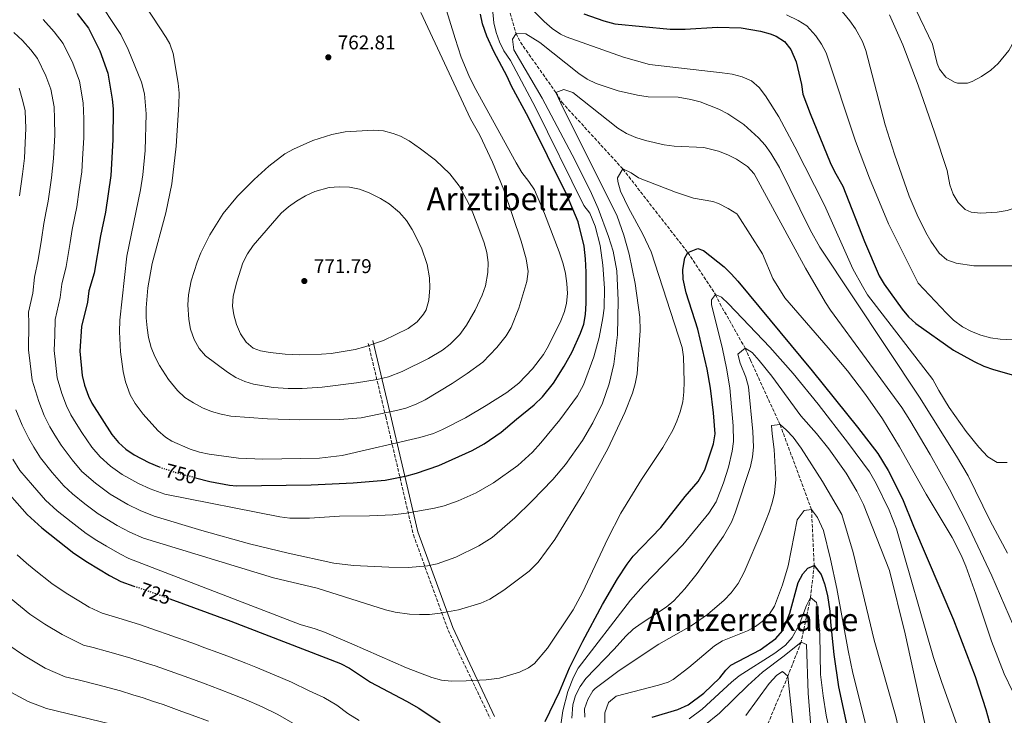
# Model space of a CAD drawing. Units: metres. Extents: x 589937 to 593362, y 4763724 to 4766082.
# Drawn here: x 591133 to 591629, y 4764130 to 4764481 of the extents above; entities that cross this region are included whole.
import ezdxf
from ezdxf.enums import TextEntityAlignment as Align

# ---------------------------------------------------------------- set-up
doc = ezdxf.new("R2010")
doc.units = ezdxf.units.M
doc.header["$MEASUREMENT"] = 0
doc.linetypes.add('DGN Style 3', pattern=[2.435891, 1.739922, -0.695969])
doc.linetypes.add('DGN Style 5', pattern=[1.217945, 0.521977, -0.695969])
for name, color, linetype, lineweight in [('Barranco lineal', 142, 'DGN Style 3', 13), ('Camino', 7, 'DGN Style 3', 0), ('Cota de curva de nivel directora', 7, 'Continuous', 0), ('Cota de punto acotado terreno', 7, 'Continuous', 0), ('Curva de nivel directora', 30, 'Continuous', 30), ('Curva de nivel directora no vista', 30, 'DGN Style 5', 30), ('Curva de nivel intermedia', 30, 'Continuous', 0), ('Margen derecho', 7, 'Continuous', 0), ('Punto acotado terreno (símbolo)', 7, 'Continuous', 0), ('Texto de Área (paraje) menor', 7, 'Continuous', 0)]:
    doc.layers.add(name, color=color, linetype=linetype, lineweight=lineweight)
doc.styles.add('Style-Arial', font='arial.ttf')

# ---------------------------------------------------------------- blocks, each defined once
blk = doc.blocks.new('5PATER')
at = {"layer": 'Punto acotado terreno (símbolo)', "linetype": 'Continuous', "lineweight": 0}
h = blk.add_hatch(color=51, dxfattribs=at)
edge = h.paths.add_edge_path()
edge.add_ellipse((0, 0), major_axis=(-0.11, -0.111), ratio=0.999422, start_angle=0, end_angle=360)

msp = doc.modelspace()

# ---------------------------------------------------------------- linework, layer by layer
at = {"layer": 'Barranco lineal', "color": 142, "linetype": 'DGN Style 3', "lineweight": 13}
msp.add_polyline3d([(591377.1, 4764495.51, 745), (591383.43, 4764473.65, 740), (591385.67, 4764469.15, 740), (591403.47, 4764443.86, 735), (591406.46, 4764438.99, 735), (591437.19, 4764405.38, 730), (591469.94, 4764363.29, 725), (591483.85, 4764342.16, 720), (591486.09, 4764337.66, 720), (591498.81, 4764315.16, 715), (591501.42, 4764309.17, 715), (591516.37, 4764276.69, 710), (591532.24, 4764233.92, 705), (591533.58, 4764205.69, 700), (591531.7, 4764189.56, 695), (591527, 4764167.17, 690), (591520.33, 4764150.06, 685), (591509.92, 4764125.24, 680)], dxfattribs=at)
at = {"layer": 'Camino', "color": 7, "linetype": 'DGN Style 3', "lineweight": 0}
msp.add_polyline3d([(591308.99, 4764317.51, 770.05), (591317.76, 4764280.77, 759.43), (591331.72, 4764221.11, 742.94), (591349.25, 4764173.01, 733.66), (591370.41, 4764128.74, 727.38)], dxfattribs=at)
at = {"layer": 'Curva de nivel directora', "color": 30, "linetype": 'Continuous', "lineweight": 30, "flags": 128}
for points, elevation in [([(591162.42, 4764483.62), (591168.1, 4764476.25), (591173.74, 4764464.93), (591177.84, 4764453.69), (591180.07, 4764440.58), (591180.43, 4764435.6), (591180.41, 4764419.99), (591179.26, 4764402.02), (591176.57, 4764383.61), (591174.18, 4764371.66), (591170.95, 4764352.99), (591168.32, 4764344.01), (591167.56, 4764338.39), (591164.63, 4764326.02), (591163.78, 4764313.69), (591164.89, 4764301.33), (591166.12, 4764296.49), (591168.05, 4764290.99), (591169.73, 4764287.47), (591179.82, 4764271.73), (591183.18, 4764267.61), (591186.89, 4764264.26), (591191.06, 4764261.4), (591198.54, 4764257.58), (591203.64, 4764255.41)], 750), ([(591417.59, 4764483.53), (591427.6, 4764479.9), (591433.22, 4764478.4), (591461.04, 4764475.81), (591468.54, 4764475.71), (591484.88, 4764476.82), (591496.86, 4764476.43), (591506.61, 4764474.7), (591511.43, 4764473.4), (591514.45, 4764472.29), (591518.7, 4764469.53), (591521.88, 4764465.54), (591524.45, 4764459.36), (591527.14, 4764447.93), (591527.79, 4764442.97), (591531.48, 4764433.34), (591541.69, 4764408.6), (591543.83, 4764404.09), (591547.96, 4764396.8), (591558.85, 4764368.89), (591566.31, 4764351.66), (591568.81, 4764347.32), (591577.88, 4764334.88), (591581.08, 4764331.01), (591584.69, 4764327.54), (591603.7, 4764314.17), (591614.08, 4764308.4), (591619.1, 4764306.08), (591623.82, 4764304.42), (591633.95, 4764301.54)], 750), ([(591222.05, 4764249.95), (591229.2, 4764248.07), (591239.03, 4764246.17), (591242.68, 4764245.81), (591280.25, 4764246.29), (591301.33, 4764247.43), (591317.56, 4764248.69), (591328.44, 4764250.89), (591333.27, 4764252.17), (591344.53, 4764256.14), (591361.39, 4764263.6), (591367.38, 4764266.97), (591375.93, 4764272.89), (591383.6, 4764279.45), (591392.61, 4764286.58), (591396.8, 4764290.67), (591402.25, 4764297.61), (591407.61, 4764306.05), (591411.63, 4764313.32), (591415.96, 4764322.73), (591417.64, 4764327.17), (591418.35, 4764332.12), (591418.77, 4764337.77), (591418.8, 4764353.37), (591418.44, 4764360.11), (591417.7, 4764366.48), (591414.72, 4764378.84), (591408.75, 4764392.7), (591389.72, 4764431.29), (591381.13, 4764447.03), (591378.89, 4764451.9), (591372.15, 4764464.59), (591368.7, 4764472.22), (591366.57, 4764478.5), (591365.59, 4764483.4)], 750), ([(591398.08, 4764127.16), (591405.22, 4764142.12), (591410.34, 4764154.14), (591416.98, 4764167.58), (591426.94, 4764186.05), (591434.5, 4764199), (591439.38, 4764206.47), (591442.44, 4764210.42), (591456.28, 4764224.89), (591468.64, 4764240.49), (591475.14, 4764248.08), (591478.42, 4764253.91), (591482.9, 4764267.05), (591483.68, 4764272.01), (591482.82, 4764282.63), (591481.37, 4764294.95), (591479.74, 4764304.53), (591474.94, 4764324.7), (591469.16, 4764343.07), (591467.67, 4764349.82), (591467.49, 4764354.78), (591468.44, 4764360.67), (591469.94, 4764363.29), (591475.01, 4764365.27), (591477.8, 4764364.4), (591488.27, 4764356.15), (591491.84, 4764352.64), (591495.1, 4764348.84), (591532.57, 4764303.71), (591555.31, 4764275.4), (591565.64, 4764262.06), (591570.8, 4764253.5), (591578.11, 4764239.36), (591583.63, 4764225.61), (591603.78, 4764178.41), (591614.67, 4764149.83), (591620.09, 4764133.28), (591623.46, 4764121.21)], 725), ([(591123.11, 4764247.14), (591137.2, 4764231.46), (591144.59, 4764224.73), (591160.76, 4764211.96), (591167.49, 4764207.46), (591178.71, 4764200.7), (591184.32, 4764197.7), (591190.98, 4764195.4)], 725), ([(591451.96, 4764129.39), (591464.86, 4764133.16), (591470.08, 4764135.59), (591478.07, 4764141.38), (591486.07, 4764149.1), (591489.13, 4764153.1), (591491.57, 4764155.58), (591506.41, 4764163.28), (591514.31, 4764169.03), (591517.56, 4764172.77), (591519.31, 4764176.76), (591521.31, 4764181.75), (591525.58, 4764197.22), (591527.85, 4764201.57), (591530.33, 4764204.45), (591533.58, 4764205.69), (591537.07, 4764201.19), (591538.76, 4764196.48), (591540.27, 4764190.6), (591541.53, 4764182.72), (591541.77, 4764177.23), (591543.5, 4764161), (591545.83, 4764144.59), (591555.29, 4764101.04)], 700), ([(591209.1, 4764189.03), (591239.7, 4764177.77), (591295.08, 4764156.35), (591299.47, 4764153.98), (591310.04, 4764146.97), (591328.31, 4764137.51), (591334.51, 4764133.84), (591345.21, 4764126.7)], 725)]:
    msp.add_lwpolyline(points, dxfattribs=dict(at, elevation=elevation))
at = {"layer": 'Curva de nivel directora no vista', "color": 30, "linetype": 'DGN Style 5', "lineweight": 30, "flags": 128}
for points, elevation in [([(591203.64, 4764255.41), (591204.25, 4764255.16), (591211.9, 4764252.62), (591222.05, 4764249.95)], 750), ([(591190.98, 4764195.4), (591204.43, 4764190.75), (591209.1, 4764189.03)], 725)]:
    msp.add_lwpolyline(points, dxfattribs=dict(at, elevation=elevation))
at = {"layer": 'Curva de nivel intermedia', "color": 30, "linetype": 'Continuous', "lineweight": 0, "flags": 128}
for points, elevation in [([(591171.36, 4764492.79), (591184.3, 4764473.13), (591188.09, 4764465.61), (591194.81, 4764449.12), (591196.3, 4764443.13), (591197.05, 4764433.14), (591196.57, 4764414.68), (591195.41, 4764402.47), (591194.23, 4764394.96), (591187.44, 4764361.53), (591183.9, 4764329.34), (591183.64, 4764323.35), (591184.15, 4764313.38), (591185.55, 4764303.44), (591186.69, 4764298.24), (591189.08, 4764291.64), (591191.57, 4764287.31), (591195.62, 4764281.91), (591203.03, 4764273.65), (591206.82, 4764270.38), (591210.02, 4764268.4), (591219.26, 4764264.31), (591224.01, 4764262.82), (591228.88, 4764261.73), (591243.69, 4764259.86), (591255.93, 4764259.25), (591284.4, 4764259.71), (591295.8, 4764261.06), (591334.93, 4764270.14), (591341.82, 4764272.25), (591346.45, 4764274.15), (591357.93, 4764280.09), (591368.32, 4764286.23), (591378.78, 4764292.86), (591384.78, 4764297.59), (591391.69, 4764304.8), (591397.28, 4764312.05), (591399.81, 4764316.35), (591405.93, 4764328.88), (591407.74, 4764333.57), (591408.8, 4764337.74), (591409.27, 4764342.64), (591409.06, 4764347.65), (591408.29, 4764352.69), (591407.07, 4764357.68), (591405.09, 4764363.7), (591397.73, 4764382.94), (591392.66, 4764394.92), (591389.87, 4764399.07), (591386.3, 4764403.58), (591383.42, 4764408.49), (591362.28, 4764446.97), (591359.57, 4764452.37), (591355.83, 4764461.63), (591352.68, 4764471.14), (591347.68, 4764487.37)], 755), ([(591193.41, 4764492.8), (591207.21, 4764471.54), (591209.1, 4764468.31), (591210.65, 4764463.56), (591213.31, 4764448.59), (591213.8, 4764443.61), (591213.62, 4764437.85), (591212.27, 4764416.89), (591210, 4764397.93), (591207.01, 4764383.23), (591200.2, 4764357.76), (591197.92, 4764345.57), (591197.1, 4764335.53), (591197.14, 4764330.48), (591197.55, 4764325.44), (591198.37, 4764320.45), (591199.64, 4764315.58), (591201.47, 4764310.89), (591203.81, 4764306.48), (591208.41, 4764299.44), (591212.84, 4764293.84), (591216.57, 4764290.34), (591220.94, 4764287.56), (591225.45, 4764285.2), (591230.11, 4764283.31), (591234.89, 4764281.89), (591239.79, 4764280.97), (591258.24, 4764279.55), (591274.46, 4764279.03), (591294.46, 4764279.17), (591305.39, 4764280.06), (591323.14, 4764283.7), (591327.97, 4764285.01), (591333.13, 4764286.93), (591337.58, 4764289.21), (591351.28, 4764297.31), (591358.86, 4764302.36), (591366.61, 4764308.09), (591373.71, 4764315.54), (591378.36, 4764321.3), (591380.93, 4764325.6), (591384.87, 4764335.27), (591388.88, 4764348.74), (591389.5, 4764353.74), (591388.48, 4764360.14), (591385.98, 4764369.02), (591377.32, 4764394.92), (591371.62, 4764408.79), (591365.1, 4764422.33), (591360.55, 4764430.65), (591335.42, 4764484.1)], 760), ([(591386.39, 4764491.01), (591397.59, 4764479.69), (591401.58, 4764476.11), (591405.82, 4764473.22), (591408.65, 4764471.91), (591437.46, 4764461.68), (591450.56, 4764458), (591487.24, 4764453.83), (591492.3, 4764453.07), (591497.31, 4764451.79), (591501.94, 4764449.69), (591505.84, 4764446.44), (591509, 4764442.25), (591515.74, 4764431.6), (591523.87, 4764416.59), (591538.78, 4764387.12), (591553.11, 4764355.09), (591557.85, 4764346.3), (591560.49, 4764342.06), (591593.34, 4764299.42), (591596.33, 4764293.8), (591601.52, 4764285.29), (591610.09, 4764273.17), (591616.48, 4764265.4), (591620.99, 4764260.45), (591625.69, 4764257.67), (591630.79, 4764257.53)], 745), ([(591380.55, 4764459.97), (591377.19, 4764464.85), (591375.04, 4764469.41), (591373.46, 4764474.15), (591372.28, 4764479.02), (591371.6, 4764486.2)], 745), ([(591546.08, 4764486.54), (591551.56, 4764480.04), (591554.41, 4764475.94), (591557.85, 4764469.58), (591559.53, 4764465.05), (591569.33, 4764427.53), (591573.99, 4764412.8), (591581.49, 4764391.74), (591585.51, 4764382.24), (591589.87, 4764373.35), (591592.39, 4764369.01), (591596.57, 4764362.91), (591600.45, 4764359.64), (591605.05, 4764357.91), (591614.01, 4764356.65), (591644.73, 4764356.6)], 760), ([(591571.54, 4764482.97), (591578.25, 4764467.86), (591585.97, 4764447.55), (591594.2, 4764423.94), (591600.62, 4764404.68), (591601.86, 4764397.44), (591603.56, 4764392.76), (591606.14, 4764388.5), (591609.58, 4764384.95), (591612.57, 4764383.7), (591617.55, 4764383.19), (591625.8, 4764383.68), (591630.73, 4764384.45), (591636.49, 4764386.27), (591639.03, 4764387.65), (591642.67, 4764391.08), (591645.25, 4764396.16), (591647.17, 4764403.49), (591649.95, 4764418.88), (591650.82, 4764425.33), (591655.12, 4764468), (591655.55, 4764488.23)], 765), ([(591584.93, 4764485.28), (591593.13, 4764468.14), (591595.45, 4764458.49), (591596.61, 4764455.66), (591599.94, 4764451.68), (591604.32, 4764449.14), (591605.83, 4764448.66), (591610.88, 4764448.65), (591613.07, 4764449.39), (591617.82, 4764451.88), (591622.56, 4764455.12), (591626.22, 4764458.53), (591631.58, 4764465.07), (591636.99, 4764474.71), (591639.01, 4764479.31), (591640.56, 4764484.04)], 770), ([(591145.23, 4764480.7), (591150.72, 4764474.5), (591155.26, 4764468.6), (591160.19, 4764458.64), (591163.47, 4764449.65), (591165.41, 4764438.6), (591165.7, 4764430.61), (591165.76, 4764421.15), (591165.12, 4764410.3), (591164.71, 4764403.91), (591163.41, 4764395), (591162.16, 4764386.36), (591161.18, 4764381.46), (591159.85, 4764374.84), (591158.88, 4764368.29), (591156.87, 4764356.3), (591154.57, 4764347.42), (591153.76, 4764340.66), (591151.27, 4764329.63), (591151.14, 4764321.77), (591150.85, 4764314.03), (591151.47, 4764308.06), (591152.26, 4764300.17), (591154.59, 4764292.36), (591156.94, 4764286.13), (591159.19, 4764281.54), (591161.8, 4764277.27), (591164.72, 4764272.67), (591169.81, 4764265.33), (591173.99, 4764260.38), (591179.22, 4764255.73), (591185, 4764251.51), (591193.19, 4764247.04), (591199.14, 4764244.26), (591206.51, 4764241.59), (591264.52, 4764230.27), (591269.46, 4764229.6), (591279.44, 4764229.54), (591294.51, 4764230.53), (591309.58, 4764230.68), (591321.43, 4764231.31), (591328.17, 4764232.05), (591342.4, 4764234.65), (591347.26, 4764235.81), (591354.25, 4764238.24), (591363.36, 4764242.39), (591372.04, 4764247.37), (591384.34, 4764256.17), (591391.71, 4764262.77), (591395.91, 4764267.56), (591405.46, 4764279.09), (591414.37, 4764291.08), (591417.37, 4764296.69), (591422.61, 4764310.88), (591425.22, 4764320.5), (591427.16, 4764330.37), (591427.76, 4764335.34), (591428.01, 4764345.36), (591427.2, 4764356.95), (591425.8, 4764366.83), (591423.28, 4764376.51), (591420.5, 4764383.17), (591417.51, 4764386.91), (591393.29, 4764436.32), (591380.55, 4764459.97)], 745), ([(591519.55, 4764482.96), (591525.57, 4764480.09), (591529.81, 4764477.47), (591534.44, 4764472.45), (591537.27, 4764468.29), (591539.53, 4764463.85), (591554.33, 4764419.41), (591561.47, 4764400.74), (591571.09, 4764377.84), (591586.02, 4764347.96), (591600.23, 4764332.72), (591603.77, 4764329.26), (591608.21, 4764325.97), (591612.79, 4764323.52), (591617.52, 4764321.7), (591622.37, 4764320.42), (591627.29, 4764319.61), (591637.41, 4764319.17)], 755), ([(591130.54, 4764474.1), (591134.9, 4764470.03), (591139.01, 4764465.37), (591142.42, 4764460.95), (591146.64, 4764452.35), (591149.1, 4764445.61), (591150.76, 4764436.62), (591150.97, 4764430.63), (591151.11, 4764422.32), (591150.46, 4764410.59), (591149.44, 4764400.85), (591147.74, 4764389.11), (591146.77, 4764384.21), (591145.53, 4764378.01), (591144.43, 4764369.85), (591142.79, 4764359.62), (591140.82, 4764350.83), (591139.96, 4764342.93), (591137.91, 4764333.25), (591138.09, 4764327.5), (591137.92, 4764314.36), (591138.71, 4764307.41), (591139.62, 4764299.01), (591143.06, 4764288.23), (591145.83, 4764281.28), (591148.65, 4764275.6), (591151.17, 4764271.28), (591154.32, 4764266.29), (591159.81, 4764258.92), (591164.79, 4764253.15), (591171.54, 4764247.2), (591178.94, 4764241.62), (591187.83, 4764236.5), (591194.03, 4764233.37), (591201.12, 4764230.56), (591225.11, 4764223.32), (591249.15, 4764216.7), (591268.56, 4764211.88), (591291.68, 4764206.84), (591301.63, 4764205.69), (591319.27, 4764204.84), (591329.28, 4764204.81), (591338.86, 4764205.65), (591343.76, 4764206.65), (591353.15, 4764209.99), (591364.7, 4764215.72), (591371.45, 4764219.83), (591382.77, 4764229.67), (591391.32, 4764238.14), (591401.91, 4764249.05), (591408.27, 4764256.54), (591416.92, 4764268.65), (591422.1, 4764277.53), (591426.89, 4764287.51), (591430.3, 4764297.28), (591432.61, 4764307.1), (591434.45, 4764321.91), (591434.9, 4764339.16), (591434.15, 4764354.09), (591432.3, 4764364), (591429.98, 4764371.36), (591424.75, 4764385.42), (591420.75, 4764394.5), (591411.64, 4764412.46), (591396.49, 4764441.06), (591382.29, 4764465.41), (591381.68, 4764470.66), (591383.43, 4764473.65), (591388.33, 4764473.45), (591395.4, 4764469.06), (591415.07, 4764453.38), (591419.3, 4764450.67), (591423.78, 4764448.39), (591434.9, 4764444.65), (591444.67, 4764442.53)], 740), ([(591131.53, 4764284.1), (591134.71, 4764276.42), (591138.1, 4764269.66), (591140.55, 4764265.29), (591143.92, 4764259.9), (591149.8, 4764252.51), (591155.59, 4764245.92), (591160.03, 4764241.88), (591166.22, 4764236.82), (591172.88, 4764231.74), (591182.48, 4764225.96), (591188.93, 4764222.48), (591195.72, 4764219.54), (591261.21, 4764199.6), (591283.29, 4764194.32), (591317.72, 4764183.41), (591322.58, 4764182.27), (591329.82, 4764181.29), (591334.83, 4764181), (591339.82, 4764181.11), (591345.15, 4764181.67), (591354.41, 4764183.36), (591365.65, 4764186.71), (591370.22, 4764188.75), (591377.27, 4764193.27), (591389.94, 4764202.89), (591394.63, 4764207.47), (591402.9, 4764218.8), (591417.63, 4764242.7), (591429.6, 4764264.52), (591438.18, 4764282.69), (591442.07, 4764292.44), (591443.44, 4764297.28), (591444.38, 4764302.18), (591445.9, 4764324.12), (591445.69, 4764330.85), (591443.39, 4764347.68), (591440.47, 4764362.46), (591437.76, 4764372.13), (591434.29, 4764381.54), (591432.21, 4764386.16), (591407.1, 4764436), (591403.47, 4764443.86), (591407.53, 4764445.39)], 735), ([(591133.09, 4764446.06), (591135.06, 4764439.59), (591136.1, 4764434.64), (591136.46, 4764425.73), (591136.19, 4764418.49), (591135.8, 4764410.88), (591134.89, 4764402.73), (591133.33, 4764391.86)], 735), ([(591407.53, 4764445.39), (591412.08, 4764443.85), (591434.73, 4764425.97), (591439.12, 4764423.2), (591443.72, 4764421.24), (591448.57, 4764419.77), (591458.09, 4764417.58), (591463.03, 4764416.86), (591478.05, 4764416.14), (591485.37, 4764414.33), (591490.02, 4764412.58), (591494.5, 4764410.35), (591500.01, 4764406.66), (591503.35, 4764402.94), (591529.15, 4764355.37), (591539.35, 4764338.16), (591541.83, 4764334.34), (591577.7, 4764285.24), (591581.81, 4764278.87), (591592, 4764261.65), (591601.7, 4764244.17), (591610.22, 4764227.59), (591623, 4764200.46), (591634.02, 4764175.4)], 735), ([(591444.67, 4764442.53), (591450.03, 4764441.72), (591465.03, 4764441.5), (591471.4, 4764440.41), (591476.2, 4764439.17), (591485.5, 4764435.57), (591490.02, 4764433.18), (591498.06, 4764427.75), (591505.57, 4764421.06), (591508.85, 4764417.35), (591511.82, 4764413.37), (591516.14, 4764406.18), (591531.49, 4764374.7), (591536.4, 4764366.03), (591586.65, 4764290.45), (591605.31, 4764260.84), (591611.11, 4764250.92), (591622.14, 4764228.17), (591630.89, 4764211.96)], 740), ([(591311.58, 4764424.85), (591297.39, 4764424.06), (591290.62, 4764422.81), (591281.1, 4764419.68), (591271.39, 4764415.35), (591267.01, 4764412.94), (591258.91, 4764406.8), (591251.45, 4764400.16), (591243.19, 4764391.74), (591235.82, 4764383.04), (591229.12, 4764372.21), (591224.64, 4764363.16), (591222.75, 4764358.51), (591219.77, 4764348.99), (591218.37, 4764342.05), (591218.04, 4764337.06), (591218.6, 4764329.57), (591219.49, 4764324.65), (591221.35, 4764319.5), (591223.75, 4764315.02), (591227.02, 4764311.23), (591238.03, 4764303.08), (591242.3, 4764300.47), (591246.89, 4764298.45), (591251.25, 4764297.07), (591261.1, 4764295.28), (591268.72, 4764294.8), (591275.71, 4764294.9), (591285.69, 4764295.53), (591303.13, 4764297.67), (591313.52, 4764299.39), (591319.14, 4764300.72), (591326.14, 4764303.45), (591339.37, 4764309.92), (591346.37, 4764314.16), (591350.31, 4764317.23), (591355.1, 4764321.97), (591358.49, 4764326.75), (591362.87, 4764334.35), (591366.38, 4764341.83), (591367.97, 4764346.58), (591369.16, 4764353.3), (591369.3, 4764358.35), (591368.66, 4764363.29), (591367.31, 4764368.11), (591365.18, 4764374.03), (591361.7, 4764383.27), (591359.65, 4764387.83), (591354.73, 4764396.84), (591350.04, 4764402.89), (591342.77, 4764409.76), (591335.29, 4764415.51), (591329.55, 4764419.51), (591325.14, 4764421.84), (591321.57, 4764423.27), (591316.72, 4764424.5), (591311.58, 4764424.85)], 765), ([(591129.92, 4764259.29), (591133.52, 4764253.52), (591139.8, 4764246.11), (591146.4, 4764238.69), (591152.31, 4764233.3), (591159.33, 4764227.67), (591166.82, 4764221.85), (591172.2, 4764218.25), (591177.13, 4764215.42), (591183.82, 4764211.59), (591188.31, 4764209.19), (591274.74, 4764176.11), (591282.23, 4764173.86), (591286.9, 4764172.1), (591300.73, 4764166.33), (591328.2, 4764154.22), (591340.94, 4764149.29), (591345.8, 4764147.94), (591350.83, 4764147.5), (591358.31, 4764147.65), (591368.29, 4764148.2), (591375.04, 4764149.01), (591385.08, 4764152.12), (591389.65, 4764154.19), (591392.65, 4764156.47), (591399.28, 4764164.14), (591412.16, 4764183.4), (591416.9, 4764192.2), (591429.62, 4764219.4), (591436.19, 4764232.03), (591446.6, 4764249.11), (591457.33, 4764265.08), (591462.35, 4764273.84), (591464.44, 4764278.4), (591466.12, 4764283.11), (591467.35, 4764288.15), (591467.93, 4764293.14), (591468.02, 4764298.14), (591467.68, 4764310.76), (591467.01, 4764315.48), (591451.54, 4764363.61), (591447.31, 4764372.63), (591440.11, 4764385.84), (591436.05, 4764394.15), (591434.63, 4764399.01), (591434.57, 4764400.89), (591437.19, 4764405.38), (591441.42, 4764403.5), (591445.05, 4764400.87), (591463.74, 4764393.74), (591472.74, 4764390.72), (591482.59, 4764388.93), (591485.46, 4764388.08), (591490.33, 4764385.45)], 730), ([(591294.3, 4764396.45), (591289.32, 4764396.03), (591282.02, 4764393.97), (591277.29, 4764391.78), (591272.92, 4764389.23), (591268.88, 4764386.33), (591265.16, 4764383.06), (591251.03, 4764366.81), (591248.16, 4764362.64), (591245.89, 4764358.14), (591242.71, 4764348.56), (591241.01, 4764341.37), (591240.59, 4764336.39), (591241.25, 4764331.89), (591242.66, 4764327), (591244.65, 4764322.37), (591247.51, 4764318.2), (591250.96, 4764315.15), (591254.7, 4764313.9), (591259.64, 4764313.04), (591267.18, 4764312.13), (591274.17, 4764311.87), (591285.4, 4764312.06), (591290.38, 4764312.53), (591302.37, 4764314.57), (591307.22, 4764315.76), (591316.63, 4764319.03), (591329.1, 4764325.02), (591333.59, 4764328.5), (591336.85, 4764332.29), (591338.1, 4764334.49), (591339.46, 4764339.31), (591339.94, 4764345.48), (591339.84, 4764350.49), (591338.68, 4764357.36), (591335.8, 4764365.6), (591331.11, 4764374.85), (591328.17, 4764379.36), (591324.67, 4764383.47), (591319.58, 4764387.85), (591315.2, 4764390.55), (591309.48, 4764393.43), (591304.49, 4764395.19), (591299.58, 4764396.16), (591294.3, 4764396.45)], 770), ([(591490.33, 4764385.45), (591494.59, 4764382.77), (591495.19, 4764382.08), (591507.52, 4764362.59), (591512.74, 4764350.23), (591518.84, 4764340.43), (591540.68, 4764315.34), (591550.28, 4764303.79), (591559.41, 4764291.89), (591567.96, 4764279.54), (591576.61, 4764265.46), (591589.96, 4764241.71), (591603.15, 4764219.81), (591607.66, 4764210.88), (591609.89, 4764205.43), (591615, 4764191.33), (591622.96, 4764167.62), (591629.32, 4764151.14), (591637.72, 4764133.66)], 730), ([(591405.2, 4764119.88), (591406.92, 4764132.62), (591409.58, 4764142.25), (591412.43, 4764149.58), (591414.67, 4764154.05), (591441.14, 4764188.36), (591447.63, 4764195.6), (591467.44, 4764216.14), (591480.44, 4764232.1), (591484.2, 4764237.83), (591487.89, 4764247.28), (591490.46, 4764255.29), (591492.22, 4764263.28), (591492.89, 4764268.25), (591492.8, 4764276.01), (591491.02, 4764295.23), (591489.49, 4764305.1), (591487.38, 4764314.89), (591481.85, 4764337.17), (591481.85, 4764339.42), (591483.85, 4764342.16), (591486.85, 4764340.91), (591490.5, 4764337.5), (591511.23, 4764315.64), (591522.98, 4764302.42), (591535.66, 4764286.94), (591550.92, 4764267.16), (591561.47, 4764252.85), (591564.84, 4764247.07), (591571.41, 4764233.54), (591574.98, 4764224.19), (591593.64, 4764159.35), (591597.63, 4764147.31), (591616.27, 4764095.12)], 720), ([(591411.57, 4764128.85), (591411.94, 4764135.58), (591413.36, 4764140.36), (591415.69, 4764144.81), (591418.58, 4764148.89), (591432.91, 4764163.62), (591438.69, 4764170.24), (591442.35, 4764173.61), (591446.38, 4764176.57), (591459.09, 4764184.8), (591462.96, 4764187.94), (591468.48, 4764193.93), (591474.68, 4764201.78), (591487.97, 4764220.48), (591491.94, 4764227.56), (591493.85, 4764232.18), (591501.49, 4764255.58), (591502.49, 4764260.46), (591502.99, 4764265.38), (591502.67, 4764273.21), (591500.53, 4764295.69), (591499.19, 4764300.51), (591496.3, 4764307.68), (591495.06, 4764312.17), (591498.81, 4764315.16), (591502.3, 4764312.91), (591505.84, 4764308.99), (591512.21, 4764301.02), (591526.77, 4764281.17), (591534.69, 4764272.18), (591541.01, 4764264.4), (591549.72, 4764252.19), (591555.11, 4764243.2)], 715), ([(591513.59, 4764242.21), (591514.33, 4764248.99), (591513.5, 4764264.21), (591512.37, 4764271.95), (591512.12, 4764276.2), (591516.37, 4764276.69), (591519.61, 4764273.94), (591523.03, 4764270.29), (591526.99, 4764264.84), (591537.82, 4764248.05), (591547.5, 4764231.47), (591553.14, 4764212.24), (591563.87, 4764168.2), (591574.77, 4764129.7), (591577.29, 4764118.86), (591584.67, 4764094.54), (591590.95, 4764077.65), (591593.25, 4764073.2), (591596.14, 4764069.11), (591599.46, 4764065.32), (591606.15, 4764058.91), (591610.39, 4764055.66), (591627.51, 4764037.45), (591640.29, 4764023.17)], 710), ([(591418.06, 4764129.32), (591417.82, 4764133.57), (591419.54, 4764138.26), (591422.16, 4764142.63), (591423.32, 4764143.79), (591435.31, 4764152.83), (591455.3, 4764166.21), (591471.54, 4764175.42), (591479.76, 4764181.11), (591488.28, 4764188.37), (591491.75, 4764191.97), (591495.21, 4764196.69), (591498.29, 4764202.34), (591507.28, 4764223.12), (591510.98, 4764232.56), (591512.48, 4764237.36), (591513.59, 4764242.21)], 710), ([(591555.11, 4764243.2), (591558.35, 4764236.45), (591571.46, 4764203.27), (591579.46, 4764171.36), (591590.13, 4764122.29), (591592.78, 4764112.55), (591596.27, 4764103.18), (591600.82, 4764094.62), (591612.52, 4764076.63), (591615.76, 4764070.89), (591637.18, 4764042.15)], 715), ([(591428.08, 4764126.46), (591428.19, 4764131.52), (591430.02, 4764136.73), (591433.91, 4764139.96), (591455.24, 4764145.43), (591459.96, 4764147.08), (591462.48, 4764148.41), (591470.52, 4764154.36), (591483.34, 4764165.32), (591487.47, 4764167.85), (591499.96, 4764172.82), (591503.95, 4764175.06), (591508, 4764178), (591510.95, 4764181.04), (591513.53, 4764185.33), (591517.62, 4764196), (591520.47, 4764205.57), (591525, 4764228.69), (591528.5, 4764233.43), (591532.24, 4764233.92)], 705), ([(591532.24, 4764233.92), (591535.28, 4764229.96), (591538.22, 4764223.43), (591541.85, 4764208.86), (591545.06, 4764194.22), (591550.64, 4764162.92), (591553.09, 4764151.53), (591565.5, 4764102.09), (591570.81, 4764086.4), (591574.49, 4764077.11), (591576.56, 4764072.55), (591580.91, 4764064.38), (591590.62, 4764051.8), (591595.61, 4764046.38), (591599.45, 4764043.17), (591611.06, 4764034.85), (591616.8, 4764029.3), (591622.72, 4764022.28), (591625.69, 4764018.28), (591629.77, 4764011.46)], 705), ([(591132.13, 4764211.06), (591136.85, 4764206.96), (591140.75, 4764203.73), (591149.66, 4764196.61), (591156.76, 4764191.81), (591163.25, 4764187.96), (591168.46, 4764184.83), (591174.98, 4764181.69), (591183.38, 4764179.29), (591193.73, 4764176.05), (591202.9, 4764172.89), (591207.76, 4764171.22), (591212.47, 4764169.54), (591217.35, 4764167.79), (591222.05, 4764166.07), (591226.74, 4764164.35), (591233.26, 4764161.96), (591239.11, 4764159.76), (591247.26, 4764156.6), (591252.36, 4764154.61), (591261.61, 4764150.76), (591270.25, 4764147), (591279.21, 4764142.69), (591286.66, 4764139.26), (591293.08, 4764135.41), (591298.69, 4764131.26), (591304.47, 4764127.75)], 720), ([(591129.07, 4764188.94), (591138.56, 4764181.27), (591146.04, 4764176.17), (591154.73, 4764171.04), (591165.64, 4764165.69), (591170.5, 4764164.52), (591177.72, 4764162.52), (591188.97, 4764159.3), (591196.69, 4764156.75), (591201.71, 4764155.16), (591206.43, 4764153.51), (591211.51, 4764151.74), (591220.9, 4764148.31), (591226.82, 4764146.15), (591233.85, 4764143.55), (591240.84, 4764140.83), (591246.36, 4764138.67), (591255.54, 4764134.58), (591263.49, 4764130.66), (591272.09, 4764125.64)], 715), ([(591470.68, 4764128.6), (591477.21, 4764133.49), (591491.92, 4764147.08), (591495.87, 4764150.12), (591513.79, 4764161.61), (591519.19, 4764165.62), (591522.45, 4764169.44), (591525.94, 4764175.84), (591529.74, 4764185.68), (591531.7, 4764189.56), (591534.7, 4764187.06), (591535.57, 4764182.14), (591536.41, 4764170.84), (591536.82, 4764150.84), (591538.07, 4764140.19), (591539.65, 4764130.33), (591544.76, 4764105.85)], 695), ([(591478.02, 4764125.07), (591485.81, 4764131.33), (591500.17, 4764145.33), (591507.59, 4764152.01), (591518.5, 4764160.2), (591527, 4764167.17), (591529.74, 4764165.92), (591530.58, 4764141.45), (591531.93, 4764124.74)], 690), ([(591127.46, 4764165.93), (591135.31, 4764160.53), (591146.22, 4764154.13), (591156.3, 4764149.69), (591163.58, 4764147.93), (591172.05, 4764145.75), (591184.2, 4764142.56), (591190.47, 4764140.62), (591195.66, 4764139.09), (591200.39, 4764137.48), (591205.66, 4764135.68), (591215.06, 4764132.27), (591220.37, 4764130.35), (591228.59, 4764127.35)], 710), ([(591499.07, 4764130.29), (591510.87, 4764146.39), (591514.84, 4764150.57), (591517.59, 4764152.31), (591520.33, 4764150.06), (591523.25, 4764121.45)], 685), ([(591128.92, 4764141.89), (591137.7, 4764137.21), (591146.95, 4764133.69), (591179.44, 4764125.82)], 705)]:
    msp.add_lwpolyline(points, dxfattribs=dict(at, elevation=elevation))
at = {"layer": 'Margen derecho', "color": 7, "linetype": 'Continuous', "lineweight": 0}
msp.add_polyline3d([(591311.27, 4764319.04, 770.08), (591320.03, 4764282.29, 759.76), (591333.99, 4764222.63, 743.15), (591351.52, 4764174.53, 733.82), (591372.48, 4764129.77, 727.46)], dxfattribs=at)

# ---------------------------------------------------------------- block references
at = {"layer": 'Punto acotado terreno (símbolo)', "color": 7, "linetype": 'Continuous', "lineweight": 0, "xscale": 10, "yscale": 10, "zscale": 10}
for p in [(591288.86, 4764461.6, 762.81), (591276.78, 4764348.95, 771.79)]:
    msp.add_blockref('5PATER', p, dxfattribs=at)

# ---------------------------------------------------------------- texts
at = {"layer": 'Cota de curva de nivel directora', "color": 7, "linetype": 'Continuous', "lineweight": 0, "style": 'Style-Arial'}
for s, rotation, p in [('750', 345.2957, (591214.62, 4764251.9, 750)), ('725', 340.9271, (591201.79, 4764191.66, 725))]:
    msp.add_text(s, height=7, rotation=rotation, dxfattribs=at).set_placement(p, align=Align.MIDDLE_CENTER)
at = {"layer": 'Cota de punto acotado terreno', "color": 7, "linetype": 'Continuous', "lineweight": 0, "style": 'Style-Arial'}
for s, p in [('762.81', (591293.59, 4764465.6, 762.81)), ('771.79', (591281.56, 4764352.95, 771.79))]:
    msp.add_text(s, height=7, dxfattribs=at).set_placement(p)
at = {"layer": 'Texto de Área (paraje) menor', "color": 7, "linetype": 'Continuous', "lineweight": 0, "style": 'Style-Arial'}
for s, p in [('Ariztibeltz', (591375.27, 4764390.35, 766.36)), ('Aintzerrekalde', (591502.43, 4764178.45, 710.6))]:
    msp.add_text(s, height=11.5, dxfattribs=at).set_placement(p, align=Align.MIDDLE_CENTER)

doc.saveas('drawing.dxf')
